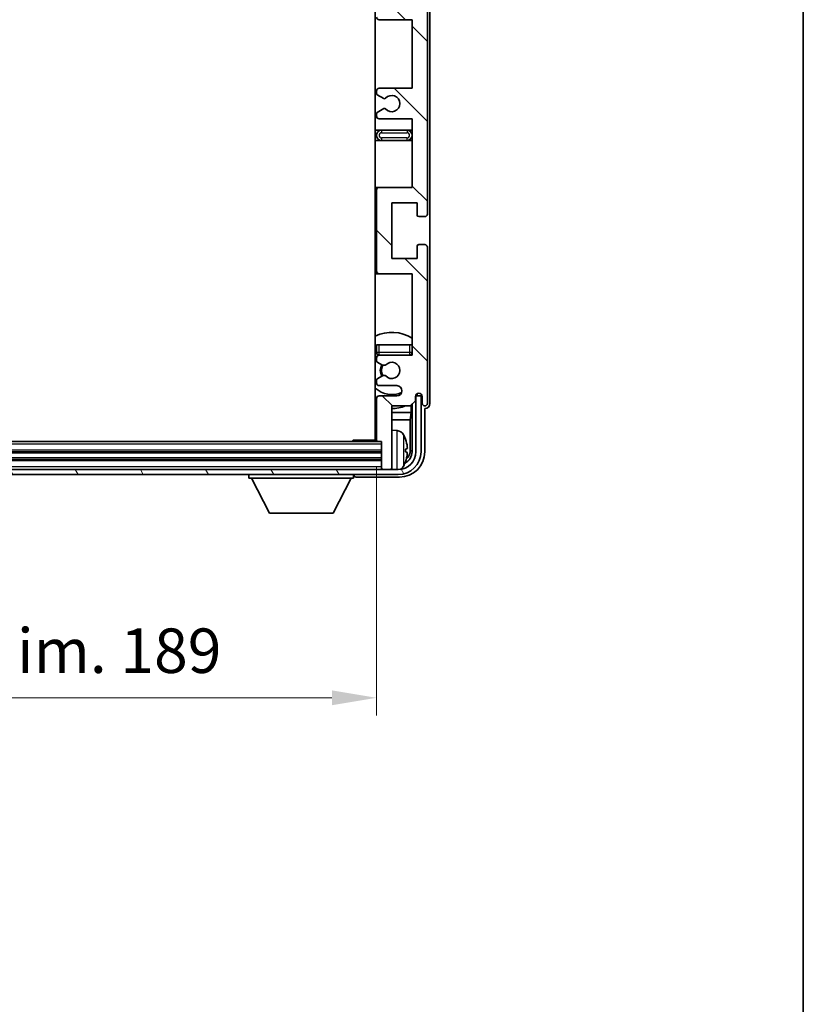
# Model space of a CAD drawing. Units: millimetres. Extents: x 0 to 8672, y 0 to 984.
# Drawn here: x 2397 to 2551, y 590 to 784 of the extents above; entities that cross this region are included whole.
import ezdxf

# ---------------------------------------------------------------- set-up
doc = ezdxf.new("R2010")
doc.units = ezdxf.units.MM
doc.header["$LTSCALE"] = 3
doc.layers.get('Defpoints').update_dxf_attribs({"lineweight": 25})
for name, color, linetype, lineweight in [('Border (ISO)', 7, 'Continuous', 35), ('Dimension (ISO)', 7, 'Continuous', 18), ('Hatch (ISO)', 1, 'Continuous', 18), ('Visible (ISO)', 7, 'Continuous', 35), ('Visible Narrow (ISO)', 7, 'Continuous', 25)]:
    doc.layers.add(name, color=color, linetype=linetype, lineweight=lineweight)
doc.styles.add('Note Text (TK)', font='txt')
doc.dimstyles.new('Default - Method 1b (TK)', dxfattribs={"dimscale": 3, "dimtxt": 2.5, "dimasz": 2.5, "dimexe": 1, "dimexo": 1.5, "dimgap": 1, "dimtad": 1, "dimtoh": 1, "dimrnd": 1e-08, "dimdsep": 46, "dimtxsty": 'Note Text (TK)', "dimcen": 0.09, "dimdle": 5, "dimclrd": 100, "dimclre": 100, "dimclrt": 7, "dimadec": 1, "dimazin": 1, "dimtfac": 1, "dimtmove": 0, "dimatfit": 3, "dimfxl": 1, "dimtolj": 1, "dimlwd": -1, "dimlwe": -1, "dimarcsym": 0})

# ---------------------------------------------------------------- blocks, each defined once
blk = doc.blocks.new('図面枠 tk図枠')
at = {"layer": 'Border (ISO)'}
blk.add_line((405.5, 289), (405.5, 8), dxfattribs=at)
blk = doc.blocks.new('*D219')
at = {"layer": 'Defpoints', "color": 0}
for p in [(2278.59, 701.29), (2467.59, 701.29), (2467.59, 650.57)]:
    blk.add_point(p, dxfattribs=at)
at = {"layer": 'Dimension (ISO)', "color": 100}
for p, q in [((2278.59, 696.04), (2278.59, 647.07)), ((2467.59, 696.04), (2467.59, 647.07)), ((2287.34, 650.57), (2458.84, 650.57))]:
    blk.add_line(p, q, dxfattribs=at)
for points in [[(2287.34, 652.03), (2287.34, 649.11), (2278.59, 650.57)], [(2458.84, 652.03), (2458.84, 649.11), (2467.59, 650.57)]]:
    blk.add_solid(points, dxfattribs=at)
at = {"layer": 'Dimension (ISO)', "color": 7, "insert": (2306.69, 659.84), "char_height": 8.75, "attachment_point": 4, "style": 'Note Text (TK)'}
blk.add_mtext('\\A1;\\fＭＳ Ｐゴシック|b0|i0;\\H8.7500;有効寸法 / Max dim. 189', dxfattribs=at)

msp = doc.modelspace()

# ---------------------------------------------------------------- hatches: boundary and pattern name
at = {"layer": 'Hatch (ISO)'}
h = msp.add_hatch(dxfattribs=at)
h.set_pattern_fill('ANSI31', color=256, scale=88.9, angle=90.00021, style=0)
h.set_pattern_definition([(135.0002, (1132.25, -28), (-7.857695, -7.85775), [])])
edge = h.paths.add_edge_path()
edge.add_line((2474.5891, 764.485), (2474.5891, 750.985))
edge.add_line((2474.5891, 750.985), (2468.0891, 750.985))
edge.add_ellipse((2468.0891, 750.485), major_axis=(0, 0.5), ratio=1, start_angle=0, end_angle=90)
edge.add_line((2467.5891, 750.485), (2467.5891, 734.485))
edge.add_ellipse((2468.0891, 734.485), major_axis=(-0.5, 0), ratio=1, start_angle=0, end_angle=90)
edge.add_line((2468.0891, 733.985), (2474.5891, 733.985))
edge.add_line((2474.5891, 733.985), (2474.5891, 717.985))
edge.add_line((2474.5891, 717.985), (2468.0891, 717.985))
edge.add_ellipse((2468.0891, 717.485), major_axis=(0, 0.5), ratio=1, start_angle=0, end_angle=90)
edge.add_line((2467.5891, 717.485), (2467.5891, 716.8903))
edge.add_ellipse((2467.8891, 716.8903), major_axis=(-0.3, 0), ratio=1, start_angle=0, end_angle=60)
edge.add_line((2467.7391, 716.6305), (2468.7874, 716.0252))
edge.add_ellipse((2468.9374, 716.285), major_axis=(-0.15, -0.2598), ratio=1, start_angle=0, end_angle=30)
edge.add_line((2468.9374, 715.985), (2469.2035, 715.985))
edge.add_ellipse((2469.2035, 716.285), major_axis=(0, -0.3), ratio=1, start_angle=0, end_angle=46.826449)
edge.add_ellipse((2470.5891, 714.985), major_axis=(-1.1669, 1.0947), ratio=1, start_angle=86.347102, end_angle=360, ccw=False)
edge.add_ellipse((2469.2035, 713.685), major_axis=(0.2188, 0.2053), ratio=1, start_angle=0, end_angle=46.826449)
edge.add_line((2469.2035, 713.985), (2468.9374, 713.985))
edge.add_ellipse((2468.9374, 713.685), major_axis=(0, 0.3), ratio=1, start_angle=0, end_angle=30)
edge.add_line((2468.7874, 713.9449), (2467.7391, 713.3396))
edge.add_ellipse((2467.8891, 713.0798), major_axis=(-0.15, 0.2598), ratio=1, start_angle=0, end_angle=60)
edge.add_line((2467.5891, 713.0798), (2467.5891, 712.485))
edge.add_ellipse((2468.0891, 712.485), major_axis=(-0.5, 0), ratio=1, start_angle=0, end_angle=90)
edge.add_line((2468.0891, 711.985), (2471.5891, 711.985))
edge.add_ellipse((2471.5891, 710.985), major_axis=(0, 1), ratio=1, start_angle=180, end_angle=360, ccw=False)
edge.add_line((2471.5891, 709.985), (2468.0891, 709.985))
edge.add_ellipse((2468.0891, 709.485), major_axis=(0, 0.5), ratio=1, start_angle=0, end_angle=90)
edge.add_line((2467.5891, 709.485), (2467.5891, 701.285))
edge.add_ellipse((2467.8891, 701.285), major_axis=(-0.3, 0), ratio=1, start_angle=0, end_angle=90)
edge.add_line((2467.8891, 700.985), (2468.5891, 700.985))
edge.add_line((2468.5891, 700.985), (2468.5891, 695.785))
edge.add_ellipse((2468.8891, 695.785), major_axis=(-0.3, 0), ratio=1, start_angle=0, end_angle=90)
edge.add_line((2468.8891, 695.485), (2470.2891, 695.485))
edge.add_ellipse((2470.2891, 695.785), major_axis=(0, -0.3), ratio=1, start_angle=0, end_angle=90)
edge.add_line((2470.5891, 695.785), (2470.5891, 707.985))
edge.add_line((2470.5891, 707.985), (2474.2391, 707.985))
edge.add_line((2474.2391, 707.985), (2475.2391, 708.985))
edge.add_line((2475.2391, 708.985), (2475.2391, 709.885))
edge.add_ellipse((2475.9141, 709.8054), major_axis=(-0.675, 0.0797), ratio=1, start_angle=193.465843, end_angle=360, ccw=False)
edge.add_line((2476.5891, 709.885), (2476.5891, 708.485))
edge.add_ellipse((2477.0891, 708.485), major_axis=(-0.5, 0), ratio=1, start_angle=0, end_angle=180)
edge.add_line((2477.5891, 708.485), (2477.5891, 739.235))
edge.add_ellipse((2477.0891, 739.235), major_axis=(0.5, 0), ratio=1, start_angle=0, end_angle=90)
edge.add_line((2477.0891, 739.735), (2475.8891, 739.735))
edge.add_ellipse((2475.8891, 739.435), major_axis=(0, 0.3), ratio=1, start_angle=0, end_angle=90)
edge.add_line((2475.5891, 739.435), (2475.5891, 736.985))
edge.add_line((2475.5891, 736.985), (2470.5891, 736.985))
edge.add_line((2470.5891, 736.985), (2470.5891, 747.985))
edge.add_line((2470.5891, 747.985), (2475.5891, 747.985))
edge.add_line((2475.5891, 747.985), (2475.5891, 745.535))
edge.add_ellipse((2475.8891, 745.535), major_axis=(-0.3, 0), ratio=1, start_angle=0, end_angle=90)
edge.add_line((2475.8891, 745.235), (2477.0891, 745.235))
edge.add_ellipse((2477.0891, 745.735), major_axis=(0, -0.5), ratio=1, start_angle=0, end_angle=90)
edge.add_line((2477.5891, 745.735), (2477.5891, 789.235))
edge.add_ellipse((2477.0891, 789.235), major_axis=(0.5, 0), ratio=1, start_angle=0, end_angle=90)
edge.add_line((2477.0891, 789.735), (2475.8891, 789.735))
edge.add_ellipse((2475.8891, 789.435), major_axis=(0, 0.3), ratio=1, start_angle=0, end_angle=90)
edge.add_line((2475.5891, 789.435), (2475.5891, 786.985))
edge.add_line((2475.5891, 786.985), (2470.5891, 786.985))
edge.add_line((2470.5891, 786.985), (2470.5891, 797.985))
edge.add_line((2470.5891, 797.985), (2475.5891, 797.985))
edge.add_line((2475.5891, 797.985), (2475.5891, 795.535))
edge.add_ellipse((2475.8891, 795.535), major_axis=(-0.3, 0), ratio=1, start_angle=0, end_angle=90)
edge.add_line((2475.8891, 795.235), (2477.0891, 795.235))
edge.add_ellipse((2477.0891, 795.735), major_axis=(0, -0.5), ratio=1, start_angle=0, end_angle=90)
edge.add_line((2477.5891, 795.735), (2477.5891, 839.235))
edge.add_ellipse((2477.0891, 839.235), major_axis=(0.5, 0), ratio=1, start_angle=0, end_angle=90)
edge.add_line((2477.0891, 839.735), (2475.8891, 839.735))
edge.add_ellipse((2475.8891, 839.435), major_axis=(0, 0.3), ratio=1, start_angle=0, end_angle=90)
edge.add_line((2475.5891, 839.435), (2475.5891, 836.985))
edge.add_line((2475.5891, 836.985), (2470.5891, 836.985))
edge.add_line((2470.5891, 836.985), (2470.5891, 847.985))
edge.add_line((2470.5891, 847.985), (2475.5891, 847.985))
edge.add_line((2475.5891, 847.985), (2475.5891, 845.535))
edge.add_ellipse((2475.8891, 845.535), major_axis=(-0.3, 0), ratio=1, start_angle=0, end_angle=90)
edge.add_line((2475.8891, 845.235), (2477.0891, 845.235))
edge.add_ellipse((2477.0891, 845.735), major_axis=(0, -0.5), ratio=1, start_angle=0, end_angle=90)
edge.add_line((2477.5891, 845.735), (2477.5891, 876.485))
edge.add_ellipse((2477.0891, 876.485), major_axis=(0.5, 0), ratio=1, start_angle=0, end_angle=180)
edge.add_line((2476.5891, 876.485), (2476.5891, 875.085))
edge.add_ellipse((2475.9141, 875.1647), major_axis=(0.675, -0.0797), ratio=1, start_angle=193.465843, end_angle=360, ccw=False)
edge.add_line((2475.2391, 875.085), (2475.2391, 875.985))
edge.add_line((2475.2391, 875.985), (2474.2391, 876.985))
edge.add_line((2474.2391, 876.985), (2470.5891, 876.985))
edge.add_line((2470.5891, 876.985), (2470.5891, 889.185))
edge.add_ellipse((2470.2891, 889.185), major_axis=(0.3, 0), ratio=1, start_angle=0, end_angle=90)
edge.add_line((2470.2891, 889.485), (2468.8891, 889.485))
edge.add_ellipse((2468.8891, 889.185), major_axis=(0, 0.3), ratio=1, start_angle=0, end_angle=90)
edge.add_line((2468.5891, 889.185), (2468.5891, 883.985))
edge.add_line((2468.5891, 883.985), (2467.8891, 883.985))
edge.add_ellipse((2467.8891, 883.685), major_axis=(0, 0.3), ratio=1, start_angle=0, end_angle=90)
edge.add_line((2467.5891, 883.685), (2467.5891, 875.485))
edge.add_ellipse((2468.0891, 875.485), major_axis=(-0.5, 0), ratio=1, start_angle=0, end_angle=90)
edge.add_line((2468.0891, 874.985), (2471.5891, 874.985))
edge.add_ellipse((2471.5891, 873.985), major_axis=(0, 1), ratio=1, start_angle=180, end_angle=360, ccw=False)
edge.add_line((2471.5891, 872.985), (2468.0891, 872.985))
edge.add_ellipse((2468.0891, 872.485), major_axis=(0, 0.5), ratio=1, start_angle=0, end_angle=90)
edge.add_line((2467.5891, 872.485), (2467.5891, 871.8903))
edge.add_ellipse((2467.8891, 871.8903), major_axis=(-0.3, 0), ratio=1, start_angle=0, end_angle=60)
edge.add_line((2467.7391, 871.6305), (2468.7874, 871.0252))
edge.add_ellipse((2468.9374, 871.285), major_axis=(-0.15, -0.2598), ratio=1, start_angle=0, end_angle=30)
edge.add_line((2468.9374, 870.985), (2469.2035, 870.985))
edge.add_ellipse((2469.2035, 871.285), major_axis=(0, -0.3), ratio=1, start_angle=0, end_angle=46.826449)
edge.add_ellipse((2470.5891, 869.985), major_axis=(-1.1669, 1.0947), ratio=1, start_angle=86.347102, end_angle=360, ccw=False)
edge.add_ellipse((2469.2035, 868.685), major_axis=(0.2188, 0.2053), ratio=1, start_angle=0, end_angle=46.826449)
edge.add_line((2469.2035, 868.985), (2468.9374, 868.985))
edge.add_ellipse((2468.9374, 868.685), major_axis=(0, 0.3), ratio=1, start_angle=0, end_angle=30)
edge.add_line((2468.7874, 868.9449), (2467.7391, 868.3396))
edge.add_ellipse((2467.8891, 868.0798), major_axis=(-0.15, 0.2598), ratio=1, start_angle=0, end_angle=60)
edge.add_line((2467.5891, 868.0798), (2467.5891, 867.485))
edge.add_ellipse((2468.0891, 867.485), major_axis=(-0.5, 0), ratio=1, start_angle=0, end_angle=90)
edge.add_line((2468.0891, 866.985), (2474.5891, 866.985))
edge.add_line((2474.5891, 866.985), (2474.5891, 850.985))
edge.add_line((2474.5891, 850.985), (2468.0891, 850.985))
edge.add_ellipse((2468.0891, 850.485), major_axis=(0, 0.5), ratio=1, start_angle=0, end_angle=90)
edge.add_line((2467.5891, 850.485), (2467.5891, 834.485))
edge.add_ellipse((2468.0891, 834.485), major_axis=(-0.5, 0), ratio=1, start_angle=0, end_angle=90)
edge.add_line((2468.0891, 833.985), (2474.5891, 833.985))
edge.add_line((2474.5891, 833.985), (2474.5891, 820.485))
edge.add_line((2474.5891, 820.485), (2468.0891, 820.485))
edge.add_ellipse((2468.0891, 819.985), major_axis=(0, 0.5), ratio=1, start_angle=0, end_angle=90)
edge.add_line((2467.5891, 819.985), (2467.5891, 819.4749))
edge.add_ellipse((2467.8891, 819.4749), major_axis=(-0.3, 0), ratio=1, start_angle=0, end_angle=60)
edge.add_line((2467.7391, 819.2151), (2469.0123, 818.48))
edge.add_ellipse((2469.1623, 818.7398), major_axis=(-0.15, -0.2598), ratio=1, start_angle=0, end_angle=78.671012)
edge.add_ellipse((2470.5891, 817.485), major_axis=(-1.2015, 1.0566), ratio=1, start_angle=82.662386, end_angle=360, ccw=False)
edge.add_ellipse((2469.1624, 816.2302), major_axis=(0.2253, 0.1981), ratio=1, start_angle=0, end_angle=77.981127)
edge.add_line((2469.0156, 816.4918), (2467.7422, 815.7768))
edge.add_ellipse((2467.8891, 815.5152), major_axis=(-0.1469, 0.2616), ratio=1, start_angle=0, end_angle=60.685474)
edge.add_line((2467.5891, 815.5152), (2467.5891, 814.985))
edge.add_ellipse((2468.0891, 814.985), major_axis=(-0.5, 0), ratio=1, start_angle=0, end_angle=90)
edge.add_line((2468.0891, 814.485), (2474.5891, 814.485))
edge.add_line((2474.5891, 814.485), (2474.5891, 800.985))
edge.add_line((2474.5891, 800.985), (2468.0891, 800.985))
edge.add_ellipse((2468.0891, 800.485), major_axis=(0, 0.5), ratio=1, start_angle=0, end_angle=90)
edge.add_line((2467.5891, 800.485), (2467.5891, 784.485))
edge.add_ellipse((2468.0891, 784.485), major_axis=(-0.5, 0), ratio=1, start_angle=0, end_angle=90)
edge.add_line((2468.0891, 783.985), (2474.5891, 783.985))
edge.add_line((2474.5891, 783.985), (2474.5891, 770.485))
edge.add_line((2474.5891, 770.485), (2468.0891, 770.485))
edge.add_ellipse((2468.0891, 769.985), major_axis=(0, 0.5), ratio=1, start_angle=0, end_angle=90)
edge.add_line((2467.5891, 769.985), (2467.5891, 769.4549))
edge.add_ellipse((2467.8891, 769.4549), major_axis=(-0.3, 0), ratio=1, start_angle=0, end_angle=60.685474)
edge.add_line((2467.7422, 769.1933), (2469.0156, 768.4783))
edge.add_ellipse((2469.1624, 768.7399), major_axis=(-0.1469, -0.2616), ratio=1, start_angle=0, end_angle=77.981127)
edge.add_ellipse((2470.5891, 767.485), major_axis=(-1.2014, 1.0567), ratio=1, start_angle=82.662386, end_angle=360, ccw=False)
edge.add_ellipse((2469.1623, 766.2303), major_axis=(0.2253, 0.1981), ratio=1, start_angle=0, end_angle=78.671012)
edge.add_line((2469.0123, 766.4901), (2467.7391, 765.755))
edge.add_ellipse((2467.8891, 765.4952), major_axis=(-0.15, 0.2598), ratio=1, start_angle=0, end_angle=60)
edge.add_line((2467.5891, 765.4952), (2467.5891, 764.985))
edge.add_ellipse((2468.0891, 764.985), major_axis=(-0.5, 0), ratio=1, start_angle=0, end_angle=90)
edge.add_line((2468.0891, 764.485), (2474.5891, 764.485))
h = msp.add_hatch(dxfattribs=at)
h.set_pattern_fill('ANSI31', color=256, scale=88.9, angle=75.000175, style=0)
h.set_pattern_definition([(120.0002, (1132.25, -28), (-9.62369, -5.55628), [])])
edge = h.paths.add_edge_path()
edge.add_ellipse((2274.3391, 698.985), major_axis=(0, -3.5), ratio=1, start_angle=270, end_angle=360)
edge.add_line((2274.3391, 695.485), (2275.8891, 695.485))
edge.add_line((2275.8891, 695.485), (2277.2891, 695.485))
edge.add_line((2277.2891, 695.485), (2468.8891, 695.485))
edge.add_line((2468.8891, 695.485), (2470.2891, 695.485))
edge.add_line((2470.2891, 695.485), (2471.8391, 695.485))
edge.add_ellipse((2471.8391, 698.985), major_axis=(3.5, 0), ratio=1, start_angle=270, end_angle=360)
edge.add_line((2475.3391, 698.985), (2475.3391, 709.985))
edge.add_line((2475.3391, 709.985), (2476.3391, 709.985))
edge.add_line((2476.3391, 709.985), (2476.3391, 698.985))
edge.add_ellipse((2471.8391, 698.985), major_axis=(0, -4.5), ratio=1, start_angle=0, end_angle=90, ccw=False)
edge.add_line((2471.8391, 694.485), (2274.3391, 694.485))
edge.add_ellipse((2274.3391, 698.985), major_axis=(-4.5, 0), ratio=1, start_angle=0, end_angle=90, ccw=False)
edge.add_line((2269.8391, 698.985), (2269.8391, 709.985))
edge.add_line((2269.8391, 709.985), (2270.8391, 709.985))
edge.add_line((2270.8391, 709.985), (2270.8391, 698.985))

# ---------------------------------------------------------------- linework, layer by layer
at = {"layer": 'Visible (ISO)'}
for p, q in [((2467.3391, 883.735), (2467.3391, 701.235)), ((2478.0891, 708.4844), (2478.0891, 876.4857)), ((2477.5891, 745.735), (2477.5891, 789.235)), ((2468.0891, 783.985), (2474.5891, 783.985)), ((2474.5891, 783.985), (2474.5891, 770.485)), ((2467.5891, 769.985), (2467.5891, 769.4549)), ((2467.7422, 769.1933), (2469.0156, 768.4783)), ((2474.5891, 770.485), (2468.0891, 770.485)), ((2467.5891, 765.4952), (2467.5891, 764.985)), ((2469.0123, 766.4901), (2467.7391, 765.755)), ((2468.0891, 764.485), (2474.5891, 764.485)), ((2474.5891, 764.485), (2474.5891, 750.985)), ((2468.5891, 762.235), (2467.3391, 762.235)), ((2473.5891, 762.235), (2468.5891, 762.235)), ((2474.5891, 762.235), (2473.5891, 762.235)), ((2467.3391, 760.235), (2468.5891, 760.235)), ((2468.5891, 760.235), (2473.5891, 760.235)), ((2473.5891, 760.235), (2474.5891, 760.235)), ((2468.0891, 750.985), (2467.3391, 750.985)), ((2467.5891, 750.485), (2467.5891, 734.485)), ((2474.5891, 750.985), (2468.0891, 750.985)), ((2470.5891, 736.985), (2470.5891, 747.985)), ((2470.5891, 747.985), (2475.5891, 747.985)), ((2475.5891, 747.985), (2475.5891, 745.535)), ((2475.8891, 745.235), (2477.0891, 745.235)), ((2475.5891, 739.435), (2475.5891, 736.985)), ((2477.0891, 739.735), (2475.8891, 739.735)), ((2477.5891, 708.485), (2477.5891, 739.235)), ((2475.5891, 736.985), (2470.5891, 736.985)), ((2467.3391, 733.985), (2468.0891, 733.985)), ((2468.0891, 733.985), (2474.5891, 733.985)), ((2474.5891, 733.985), (2474.5891, 717.985)), ((2467.5891, 719.985), (2468.0891, 719.985)), ((2467.5891, 719.985), (2467.5891, 718.485)), ((2468.0891, 719.985), (2474.0891, 719.985)), ((2474.0891, 719.985), (2474.5891, 719.985)), ((2467.5891, 717.485), (2467.5891, 716.8903)), ((2474.5891, 717.985), (2468.0891, 717.985)), ((2467.7391, 716.6305), (2468.7874, 716.0252)), ((2468.9374, 715.985), (2469.2035, 715.985)), ((2467.5891, 713.0798), (2467.5891, 712.485)), ((2468.7874, 713.9449), (2467.7391, 713.3396)), ((2469.2035, 713.985), (2468.9374, 713.985)), ((2468.0891, 711.985), (2471.5891, 711.985)), ((2467.5891, 709.485), (2467.5891, 701.285)), ((2471.5891, 709.985), (2468.0891, 709.985)), ((2474.2391, 707.985), (2475.2391, 708.985)), ((2475.2391, 708.985), (2475.2391, 709.885)), ((2475.3877, 709.9866), (2475.259, 709.9866)), ((2475.3179, 710.0564), (2475.2825, 710.0564)), ((2476.3391, 709.985), (2475.3391, 709.985)), ((2475.3391, 709.985), (2475.3391, 698.985)), ((2475.5177, 710.3575), (2475.5177, 710.2563)), ((2475.5876, 710.4015), (2475.5876, 710.1864)), ((2476.3391, 698.985), (2476.3391, 709.985)), ((2476.5891, 709.885), (2476.5891, 708.485)), ((2470.5891, 695.785), (2470.5891, 707.985)), ((2470.5891, 707.985), (2474.2391, 707.985)), ((2474.4304, 706.6729), (2474.4304, 708.1764)), ((2474.5876, 708.3335), (2474.5876, 698.985)), ((2477.0891, 698.982), (2477.0891, 707.485)), ((2477.0891, 707.485), (2477.0897, 707.485)), ((2467.3391, 706.6729), (2467.5891, 706.6729)), ((2467.3391, 705.2638), (2467.5891, 705.2638)), ((2470.5891, 706.6729), (2474.4304, 706.6729)), ((2470.5891, 705.2638), (2474.2384, 705.2638)), ((2474.4304, 706.6729), (2474.2384, 705.2638)), ((2474.2384, 699.3343), (2474.2384, 705.2638)), ((2471.648, 703.1424), (2470.5891, 703.235)), ((2467.8891, 700.985), (2278.2891, 700.985)), ((2462.7686, 700.985), (2463.0186, 701.235)), ((2463.0186, 701.235), (2463.0186, 700.985)), ((2467.5933, 701.235), (2463.0186, 701.235)), ((2467.8891, 700.985), (2468.5891, 700.985)), ((2468.5891, 700.985), (2468.5891, 695.785)), ((2473.3031, 698.9527), (2473.3031, 699.5174)), ((2468.5891, 698.985), (2277.5891, 698.985)), ((2468.5891, 697.485), (2277.5891, 697.485)), ((2471.8391, 695.485), (2274.3391, 695.485)), ((2468.5891, 695.785), (2468.5891, 695.485)), ((2468.8891, 695.485), (2470.2891, 695.485)), ((2470.5891, 695.785), (2470.5891, 695.485)), ((2274.3391, 694.485), (2471.8391, 694.485)), ((2442.4891, 694.485), (2442.4891, 693.785)), ((2442.4891, 693.785), (2463.0891, 693.785)), ((2446.5391, 686.885), (2442.9891, 693.785)), ((2459.0391, 686.885), (2462.5891, 693.785)), ((2463.0891, 694.485), (2463.0891, 693.785)), ((2463.5888, 693.985), (2472.0921, 693.985)), ((2446.5391, 686.885), (2459.0391, 686.885))]:
    msp.add_line(p, q, dxfattribs=at)
for centre, radius, start, end in [((2468.0891, 784.485), 0.5, 180, 270), ((2468.0891, 769.985), 0.5, 90, 180), ((2467.8891, 769.4549), 0.3, 180, 240.685474), ((2470.5891, 767.485), 1.6, 221.328988, 138.666601), ((2469.1624, 768.7399), 0.3, 240.685474, 318.666601), ((2467.8891, 765.4952), 0.3, 120, 180), ((2469.1623, 766.2303), 0.3, 41.328988, 120), ((2468.0891, 764.985), 0.5, 180, 270), ((2468.5891, 761.235), 1, 90, 270), ((2473.5891, 761.235), 1, 270, 90), ((2468.0891, 750.485), 0.5, 90, 180), ((2475.8891, 745.535), 0.3, 180, 270), ((2477.0891, 745.735), 0.5, 270, 0), ((2475.8891, 739.435), 0.3, 90, 180), ((2477.0891, 739.235), 0.5, 0, 90), ((2468.0891, 734.485), 0.5, 180, 270), ((2470.5891, 714.985), 7.5, 57.769047, 115.679289), ((2470.5891, 714.985), 4.75, 129.166711, 133.173551), ((2468.0891, 718.485), 0.5, 180, 270), ((2468.0891, 717.485), 0.5, 90, 180), ((2467.8891, 716.8903), 0.3, 180, 240), ((2474.0891, 718.485), 0.5, 270, 0), ((2470.5891, 714.985), 4.75, 39.166711, 39.581736), ((2470.5891, 714.985), 2.25, 150, 210), ((2470.5891, 714.985), 2, 149.685488, 210.314512), ((2468.9374, 716.285), 0.3, 240, 270), ((2469.2035, 716.285), 0.3, 270, 316.826449), ((2470.5891, 714.985), 1.6, 223.173551, 136.826449), ((2467.8891, 713.0798), 0.3, 120, 180), ((2468.9374, 713.685), 0.3, 90, 120), ((2469.2035, 713.685), 0.3, 43.173551, 90), ((2470.5891, 714.985), 4.75, 226.826449, 294.136249), ((2468.0891, 712.485), 0.5, 180, 270), ((2471.5891, 710.985), 1, 270, 90), ((2468.0891, 709.485), 0.5, 90, 180), ((2475.9141, 709.8054), 0.6797, 6.732921, 173.267079), ((2470.5891, 714.985), 7.5, 244.320711, 246.421822), ((2470.5891, 714.985), 7.5, 270, 291.03947), ((2477.0891, 708.485), 0.5, 180, 0), ((2467.0891, 702.485), 0.5, 300, 60), ((2467.8891, 701.285), 0.3, 180, 270), ((2471.5086, 701.5485), 1.6, 28.172734, 85), ((2467.1891, 699.235), 6.5, 20.039607, 28.172734), ((2473.1785, 701.4197), 0.1246, 1.814826, 20.039607), ((2471.8391, 698.985), 4.5, 270, 0), ((2471.8391, 698.985), 3.5, 270, 0), ((2468.8891, 695.785), 0.3, 180, 270), ((2470.2891, 695.785), 0.3, 270, 0), ((2471.5086, 696.9216), 1.6, 298.15067, 331.827266), ((2467.1891, 699.235), 6.5, 331.827266, 339.960393), ((2473.1785, 697.0504), 0.1246, 339.960393, 358.185174)]:
    msp.add_arc(centre, radius, start, end, dxfattribs=at)
for centre, major_axis, ratio, start_param, end_param in [((2475.3176, 710.2565), (0.1416, -0.1416), 0.99878277, 5.49839613, 7.06797448), ((2475.3875, 710.1867), (0.1416, -0.1416), 0.99878277, 5.49839613, 7.06797448), ((2477.0885, 708.4857), (0.708, -0.708), 0.99878277, 5.49839613, 7.06797448), ((2467.2013, 699.2279), (-3.2829, -5.6083), 0.99488747, 2.20774935, 2.44673364), ((2467.2013, 699.0954), (6.4737, 0.5671), 0.05101764, 5.93460274, 6.17358703), ((2471.7368, 699.3373), (1.7699, -1.7699), 0.99878277, 6.25050164, 7.06797448), ((2472.0861, 698.9881), (3.5398, -3.5398), 0.99878277, 5.49839613, 7.06797448), ((2472.0861, 698.9881), (1.7699, -1.7699), 0.99878277, 5.955351, 7.06797448), ((2467.2013, 699.3747), (6.4737, -0.5671), 0.05101764, 0.10959827, 0.34858257), ((2467.2013, 699.2422), (3.2829, -5.6083), 0.99488747, 0.69485901, 0.93384331), ((2463.5894, 694.4854), (-0.354, -0.354), 0.99878277, 5.49839613, 7.06797448)]:
    msp.add_ellipse(centre, major_axis=major_axis, ratio=ratio, start_param=start_param, end_param=end_param, dxfattribs=at)
for points, knots in [([(2473.6393, 699.9378), (2473.6437, 699.8964), (2473.6474, 699.8526), (2473.652, 699.7729), (2473.653, 699.737), (2473.6523, 699.681), (2473.6507, 699.6573), (2473.6455, 699.6313), (2473.6426, 699.6249), (2473.6393, 699.623)], [0, 0, 0, 0, 0.0125039067, 0.0125039067, 0.0250078135, 0.0250078135, 0.0375277995, 0.0375277995, 0.0466766392, 0.0466766392, 0.0466766392, 0.0466766392]), ([(2473.6393, 698.8471), (2473.6437, 698.8446), (2473.6474, 698.8338), (2473.652, 698.7955), (2473.653, 698.7681), (2473.6523, 698.7062), (2473.6507, 698.6676), (2473.6455, 698.5956), (2473.6426, 698.5636), (2473.6393, 698.5323)], [0, 0, 0, 0, 0.0124997785, 0.0124997785, 0.0249995571, 0.0249995571, 0.0375236714, 0.0375236714, 0.0466766062, 0.0466766062, 0.0466766062, 0.0466766062])]:
    msp.add_open_spline(points, degree=3, knots=knots, dxfattribs=at)
at = {"layer": 'Visible Narrow (ISO)'}
for p, q in [((2468.5891, 762.235), (2468.5891, 761.735)), ((2468.5891, 761.735), (2473.5891, 761.735)), ((2473.5891, 762.235), (2473.5891, 761.735)), ((2468.5891, 760.735), (2468.5891, 760.235)), ((2473.5891, 760.735), (2468.5891, 760.735)), ((2473.5891, 760.235), (2473.5891, 760.735)), ((2468.0891, 718.485), (2468.0891, 719.985)), ((2474.0891, 719.985), (2474.0891, 718.485)), ((2468.0891, 718.485), (2467.5891, 718.485)), ((2474.0891, 718.485), (2468.0891, 718.485)), ((2468.0891, 717.985), (2468.0891, 718.485)), ((2474.5891, 718.485), (2474.0891, 718.485)), ((2474.0891, 718.485), (2474.0891, 717.985)), ((2475.3179, 710.0564), (2475.3877, 709.9866)), ((2475.5876, 710.1864), (2475.5177, 710.2563)), ((2471.648, 695.485), (2471.648, 703.1424)), ((2472.919, 702.3039), (2472.919, 696.1662)), ((2473.2956, 701.4447), (2473.2956, 701.4624)), ((2468.5891, 700.485), (2277.5891, 700.485)), ((2473.2956, 698.9545), (2473.2956, 699.5156)), ((2474.2384, 699.3343), (2474.5876, 698.985)), ((2468.5891, 699.285), (2277.5891, 699.285)), ((2468.5891, 698.685), (2277.5891, 698.685)), ((2468.5891, 697.785), (2277.5891, 697.785)), ((2468.5891, 697.185), (2277.5891, 697.185)), ((2468.5891, 695.985), (2277.5891, 695.985)), ((2473.2956, 697.0077), (2473.2956, 697.0254))]:
    msp.add_line(p, q, dxfattribs=at)
for centre, start, end in [((2468.5891, 761.235), 90, 270), ((2473.5891, 761.235), 270, 90)]:
    msp.add_arc(centre, 0.5, start, end, dxfattribs=at)

# ---------------------------------------------------------------- block references
at = {"xscale": 3.5, "yscale": 3.5, "zscale": 3.5}
msp.add_blockref('図面枠 tk図枠', (1132.25, -28), dxfattribs=at)

# ---------------------------------------------------------------- dimensions: what is measured, and where the dimension line sits
at = {"layer": 'Dimension (ISO)', "color": 100}
dim = msp.add_linear_dim(base=(2467.5891, 650.5698), p1=(2278.5891, 701.285), p2=(2467.5891, 701.285), text='\\fＭＳ Ｐゴシック|b0|i0;\\H8.7500;有効寸法 / Max dim. <>', dimstyle='Default - Method 1b (TK)', override={"dimscale": 0, "dimtxt": 8.75, "dimasz": 8.75, "dimexe": 3.5, "dimexo": 5.25, "dimgap": 3.5, "dimtoh": 0, "dimdec": 2, "dimcen": 0.315, "dimtol": 0, "dimlim": 0, "dimtp": 0, "dimtm": 0, "dimtdec": 2, "dimtix": 0, "dimtofl": 0, "dimtmove": 0, "dimatfit": 1}, dxfattribs=at)
dim.commit()
dim.dimension.update_dxf_attribs({"geometry": '*D219', "text_midpoint": (2373.0891, 650.5698), "dimtype": 160})

doc.saveas('drawing.dxf')
